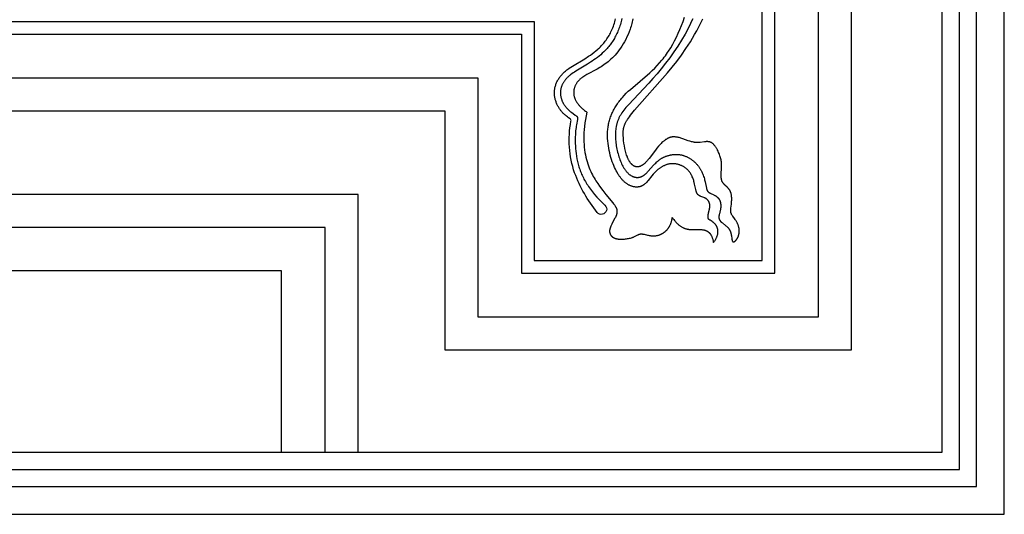
# Model space of a CAD drawing. Extents: x -197 to 208, y -199 to 196.
# Drawn here: x -83 to 3, y -69 to -26 of the extents above; entities that cross this region are included whole.
import ezdxf

# ---------------------------------------------------------------- set-up
doc = ezdxf.new("R2010")
doc.units = 0
doc.header["$MEASUREMENT"] = 0
doc.layers.add('DEFAULT', color=7, linetype='Continuous')

msp = doc.modelspace()

# ---------------------------------------------------------------- linework, layer by layer
at = {"layer": 'DEFAULT', "color": 5, "true_color": 0x0000ff}
for points in [[(3.11, 195.785), (-197.057, 195.785), (-197.057, -68.95), (3.11, -68.95)], [(0.676, 193.352), (-194.624, 193.352), (-194.624, -66.517), (0.676, -66.517)], [(-0.821, 191.854), (-193.126, 191.854), (-193.126, -65.019), (-0.821, -65.019)], [(-2.319, 190.357), (-191.629, 190.357), (-191.629, -63.521), (-2.319, -63.521)]]:
    msp.add_lwpolyline(points, close=True, dxfattribs=at)
for points in [[(-45.819, -33.648), (-45.819, -54.559), (-10.248, -54.559), (-10.248, 90.159), (-40.446, 90.159), (-40.446, 94.26, 1), (-153.502, 94.26), (-153.502, 90.159), (-183.7, 90.159), (-183.7, -54.559), (-148.128, -54.559), (-148.128, -33.648)], [(-42.928, -30.757), (-42.928, -51.668), (-13.139, -51.668), (-13.139, 87.267), (-43.337, 87.267), (-43.337, 94.26, 1), (-150.61, 94.26), (-150.61, 87.267), (-180.808, 87.267), (-180.808, -51.668), (-151.02, -51.668), (-151.02, -30.757)], [(-39.116, -26.945), (-39.116, -47.856), (-16.951, -47.856), (-16.951, 83.456), (-47.149, 83.456), (-47.149, 94.26, 1), (-146.799, 94.26), (-146.799, 83.456), (-176.997, 83.456), (-176.997, -47.856), (-154.831, -47.856), (-154.831, -26.945)], [(-145.686, 94.26), (-145.686, 82.344), (-175.884, 82.344), (-175.884, -46.744), (-155.944, -46.744), (-155.944, -25.833), (-38.004, -25.833), (-38.004, -46.744), (-18.063, -46.744), (-18.063, 82.344), (-48.261, 82.344), (-48.261, 94.26, 1)]]:
    msp.add_lwpolyline(points, format="xyb", close=True, dxfattribs=at)
msp.add_lwpolyline([(-30.334, -25.591), (-30.364, -25.718), (-30.396, -25.843), (-30.43, -25.968), (-30.466, -26.09), (-30.505, -26.211), (-30.545, -26.331), (-30.587, -26.449), (-30.632, -26.564), (-30.678, -26.678), (-30.725, -26.79), (-30.775, -26.899), (-30.826, -27.007), (-30.879, -27.112), (-30.933, -27.214), (-30.989, -27.314), (-31.047, -27.412), (-31.105, -27.507), (-31.165, -27.6), (-31.227, -27.691), (-31.29, -27.779), (-31.353, -27.866), (-31.418, -27.95), (-31.484, -28.032), (-31.551, -28.112), (-31.619, -28.19), (-31.687, -28.266), (-31.757, -28.34), (-31.897, -28.483), (-32.04, -28.619), (-32.185, -28.748), (-32.331, -28.87), (-32.477, -28.987), (-32.624, -29.098), (-32.771, -29.203), (-32.917, -29.303), (-33.061, -29.399), (-33.344, -29.578), (-34.371, -30.19), (-34.484, -30.261), (-34.593, -30.333), (-34.697, -30.405), (-34.797, -30.479), (-34.846, -30.516), (-34.893, -30.554), (-34.939, -30.592), (-34.983, -30.63), (-35.027, -30.67), (-35.069, -30.71), (-35.109, -30.75), (-35.149, -30.791), (-35.187, -30.832), (-35.224, -30.874), (-35.259, -30.916), (-35.293, -30.959), (-35.326, -31.002), (-35.358, -31.046), (-35.388, -31.09), (-35.417, -31.135), (-35.444, -31.179), (-35.471, -31.225), (-35.495, -31.27), (-35.519, -31.316), (-35.541, -31.362), (-35.561, -31.408), (-35.581, -31.455), (-35.599, -31.502), (-35.615, -31.549), (-35.63, -31.596), (-35.644, -31.643), (-35.656, -31.691), (-35.667, -31.739), (-35.676, -31.787), (-35.684, -31.834), (-35.691, -31.882), (-35.696, -31.931), (-35.7, -31.979), (-35.702, -32.027), (-35.703, -32.075), (-35.702, -32.123), (-35.7, -32.171), (-35.696, -32.22), (-35.692, -32.267), (-35.685, -32.315), (-35.678, -32.363), (-35.669, -32.411), (-35.659, -32.458), (-35.648, -32.505), (-35.635, -32.552), (-35.622, -32.598), (-35.607, -32.644), (-35.591, -32.69), (-35.574, -32.736), (-35.556, -32.781), (-35.538, -32.825), (-35.518, -32.869), (-35.497, -32.913), (-35.475, -32.956), (-35.453, -32.998), (-35.43, -33.04), (-35.405, -33.081), (-35.38, -33.122), (-35.355, -33.162), (-35.329, -33.201), (-35.302, -33.239), (-35.274, -33.277), (-35.246, -33.314), (-35.217, -33.35), (-35.187, -33.385), (-35.158, -33.419), (-35.127, -33.452), (-35.096, -33.485), (-35.065, -33.516), (-35.034, -33.547), (-35.002, -33.576), (-34.938, -33.633), (-34.874, -33.687), (-34.809, -33.737), (-34.746, -33.785), (-34.408, -34.022), (-34.364, -34.055), (-34.343, -34.071), (-34.324, -34.087), (-34.306, -34.102), (-34.29, -34.117), (-34.282, -34.125), (-34.275, -34.132), (-34.268, -34.14), (-34.261, -34.147), (-34.255, -34.155), (-34.249, -34.162), (-34.243, -34.169), (-34.238, -34.177), (-34.236, -34.18), (-34.234, -34.184), (-34.231, -34.188), (-34.229, -34.191), (-34.227, -34.195), (-34.225, -34.199), (-34.223, -34.202), (-34.221, -34.206), (-34.22, -34.21), (-34.218, -34.214), (-34.216, -34.217), (-34.215, -34.221), (-34.214, -34.225), (-34.212, -34.229), (-34.211, -34.233), (-34.21, -34.236), (-34.209, -34.24), (-34.208, -34.244), (-34.207, -34.248), (-34.206, -34.252), (-34.205, -34.256), (-34.204, -34.261), (-34.204, -34.265), (-34.203, -34.269), (-34.202, -34.277), (-34.201, -34.286), (-34.201, -34.295), (-34.201, -34.304), (-34.201, -34.313), (-34.201, -34.323), (-34.202, -34.333), (-34.203, -34.343), (-34.205, -34.364), (-34.208, -34.386), (-34.212, -34.41), (-34.307, -34.89), (-34.325, -35.001), (-34.342, -35.125), (-34.359, -35.261), (-34.374, -35.41), (-34.387, -35.571), (-34.397, -35.742), (-34.405, -35.923), (-34.409, -36.114), (-34.409, -36.312), (-34.405, -36.518), (-34.396, -36.73), (-34.381, -36.948), (-34.36, -37.171), (-34.333, -37.398), (-34.299, -37.628), (-34.257, -37.86), (-34.207, -38.094), (-34.179, -38.211), (-34.149, -38.328), (-34.087, -38.542), (-34.054, -38.649), (-34.018, -38.756), (-33.98, -38.863), (-33.94, -38.97), (-33.897, -39.078), (-33.852, -39.185), (-33.804, -39.293), (-33.754, -39.401), (-33.701, -39.509), (-33.645, -39.618), (-33.586, -39.727), (-33.524, -39.836), (-33.459, -39.946), (-33.391, -40.056), (-33.32, -40.167), (-33.245, -40.278), (-33.168, -40.39), (-33.086, -40.503), (-32.913, -40.73), (-32.724, -40.959), (-32.52, -41.192), (-32.3, -41.428), (-32.062, -41.668), (-31.808, -41.912, -1.072993), (-32.485, -42.544, -0.081006), (-34.461, -39.08, -0.131001), (-34.781, -34.559, 0.302148), (-34.867, -34.344), (-34.989, -34.259), (-35.096, -34.182), (-35.184, -34.113), (-35.271, -34.042), (-35.313, -34.005), (-35.355, -33.968), (-35.396, -33.93), (-35.436, -33.891), (-35.483, -33.844), (-35.528, -33.795), (-35.572, -33.746), (-35.615, -33.695), (-35.657, -33.644), (-35.697, -33.591), (-35.736, -33.538), (-35.774, -33.483), (-35.813, -33.425), (-35.85, -33.366), (-35.885, -33.306), (-35.919, -33.245), (-35.951, -33.183), (-35.982, -33.12), (-36.011, -33.057), (-36.039, -32.993), (-36.066, -32.926), (-36.091, -32.858), (-36.114, -32.789), (-36.135, -32.72), (-36.155, -32.651), (-36.172, -32.58), (-36.187, -32.51), (-36.2, -32.439), (-36.211, -32.365), (-36.219, -32.291), (-36.225, -32.217), (-36.229, -32.143), (-36.23, -32.105), (-36.23, -32.067), (-36.229, -32.029), (-36.228, -31.992), (-36.226, -31.954), (-36.224, -31.916), (-36.221, -31.878), (-36.217, -31.841), (-36.212, -31.803), (-36.207, -31.766), (-36.195, -31.691), (-36.18, -31.616), (-36.162, -31.543), (-36.142, -31.469), (-36.12, -31.397), (-36.095, -31.325), (-36.068, -31.254), (-36.038, -31.183), (-36.006, -31.113), (-35.971, -31.043), (-35.935, -30.975), (-35.896, -30.908), (-35.855, -30.842), (-35.813, -30.777), (-35.768, -30.714), (-35.72, -30.649), (-35.67, -30.586), (-35.618, -30.524), (-35.564, -30.464), (-35.509, -30.405), (-35.452, -30.348), (-35.394, -30.292), (-35.334, -30.237), (-35.272, -30.183), (-35.208, -30.131), (-35.143, -30.079), (-35.077, -30.029), (-34.942, -29.933), (-34.805, -29.841), (-34.661, -29.749), (-33.568, -29.097), (-33.24, -28.886), (-33.08, -28.776), (-32.922, -28.662), (-32.757, -28.536), (-32.596, -28.406), (-32.44, -28.27), (-32.363, -28.2), (-32.288, -28.129), (-32.21, -28.051), (-32.134, -27.972), (-32.059, -27.892), (-31.986, -27.81), (-31.915, -27.726), (-31.845, -27.641), (-31.778, -27.554), (-31.713, -27.466), (-31.644, -27.367), (-31.577, -27.266), (-31.513, -27.164), (-31.452, -27.06), (-31.393, -26.955), (-31.337, -26.848), (-31.283, -26.74), (-31.232, -26.631), (-31.177, -26.507), (-31.125, -26.381), (-31.077, -26.253), (-31.032, -26.125), (-30.989, -25.996), (-30.949, -25.866), (-30.913, -25.735), (-30.879, -25.603)], format="xyb", dxfattribs=at)
for points in [[(-29.361, -25.617), (-29.39, -25.749), (-29.422, -25.879), (-29.455, -26.007), (-29.491, -26.134), (-29.529, -26.259), (-29.568, -26.382), (-29.609, -26.504), (-29.697, -26.741), (-29.791, -26.97), (-29.891, -27.192), (-29.995, -27.405), (-30.103, -27.609), (-30.214, -27.803), (-30.327, -27.988), (-30.443, -28.164), (-30.56, -28.329), (-30.679, -28.486), (-30.799, -28.633), (-30.92, -28.773), (-31.041, -28.904), (-31.164, -29.027), (-31.287, -29.144), (-31.41, -29.254), (-31.534, -29.357), (-31.657, -29.454), (-31.78, -29.546), (-31.903, -29.632), (-32.025, -29.714), (-32.147, -29.792), (-32.267, -29.865), (-32.505, -30.001), (-33.381, -30.469), (-33.479, -30.525), (-33.574, -30.583), (-33.665, -30.641), (-33.754, -30.701), (-33.796, -30.732), (-33.838, -30.763), (-33.879, -30.795), (-33.919, -30.828), (-33.958, -30.861), (-33.996, -30.895), (-34.032, -30.93), (-34.068, -30.965), (-34.103, -31.001), (-34.136, -31.038), (-34.168, -31.075), (-34.2, -31.113), (-34.23, -31.152), (-34.258, -31.191), (-34.286, -31.231), (-34.312, -31.271), (-34.337, -31.312), (-34.361, -31.353), (-34.383, -31.395), (-34.404, -31.437), (-34.424, -31.48), (-34.442, -31.523), (-34.459, -31.567), (-34.474, -31.611), (-34.488, -31.656), (-34.501, -31.701), (-34.512, -31.746), (-34.521, -31.792), (-34.529, -31.838), (-34.535, -31.884), (-34.54, -31.931), (-34.543, -31.979), (-34.544, -32.002), (-34.545, -32.026), (-34.545, -32.05), (-34.544, -32.074), (-34.544, -32.098), (-34.543, -32.122), (-34.541, -32.146), (-34.539, -32.17), (-34.534, -32.219), (-34.527, -32.267), (-34.518, -32.316), (-34.507, -32.366), (-34.495, -32.415), (-34.48, -32.465), (-34.464, -32.514), (-34.446, -32.564), (-34.426, -32.614), (-34.404, -32.665), (-34.38, -32.715), (-34.354, -32.765), (-34.327, -32.816), (-34.297, -32.866), (-34.265, -32.917), (-34.231, -32.967), (-34.195, -33.018), (-34.156, -33.068), (-34.116, -33.119), (-34.074, -33.17), (-34.029, -33.22), (-33.982, -33.271), (-33.933, -33.321), (-33.882, -33.371), (-33.828, -33.421), (-33.772, -33.471), (-33.714, -33.521), (-33.653, -33.571), (-33.59, -33.621), (-33.525, -33.67), (-33.457, -33.72), (-33.387, -33.769), (-33.456, -34.094), (-33.513, -34.41), (-33.561, -34.717), (-33.599, -35.013), (-33.627, -35.301), (-33.647, -35.579), (-33.657, -35.849), (-33.66, -36.11), (-33.655, -36.362), (-33.642, -36.606), (-33.622, -36.842), (-33.596, -37.07), (-33.563, -37.29), (-33.525, -37.502), (-33.481, -37.707), (-33.432, -37.905), (-33.379, -38.096), (-33.321, -38.28), (-33.259, -38.457), (-33.194, -38.628), (-33.126, -38.793), (-33.055, -38.951), (-32.982, -39.103), (-32.906, -39.25), (-32.83, -39.391), (-32.752, -39.527), (-32.674, -39.658), (-32.595, -39.783), (-32.438, -40.02), (-32.284, -40.24), (-31.996, -40.63), (-31.735, -40.964), (-31.128, -41.697), (-31.054, -41.79), (-30.988, -41.878), (-30.958, -41.92), (-30.93, -41.962), (-30.905, -42.002), (-30.881, -42.041), (-30.87, -42.061), (-30.859, -42.08), (-30.849, -42.099), (-30.84, -42.118), (-30.831, -42.137), (-30.823, -42.156), (-30.815, -42.174), (-30.808, -42.193), (-30.801, -42.212), (-30.795, -42.23), (-30.789, -42.249), (-30.784, -42.267), (-30.78, -42.286), (-30.775, -42.304), (-30.772, -42.322), (-30.769, -42.341), (-30.766, -42.359), (-30.764, -42.377), (-30.762, -42.395), (-30.761, -42.413), (-30.76, -42.431), (-30.76, -42.449), (-30.76, -42.467), (-30.76, -42.485), (-30.761, -42.503), (-30.762, -42.521), (-30.764, -42.539), (-30.766, -42.557), (-30.768, -42.574), (-30.771, -42.592), (-30.774, -42.61), (-30.777, -42.627), (-30.781, -42.645), (-30.785, -42.662), (-30.794, -42.697), (-30.804, -42.732), (-30.815, -42.767), (-30.827, -42.801), (-30.84, -42.836), (-30.854, -42.87), (-30.869, -42.904), (-30.901, -42.972), (-30.934, -43.04), (-31.152, -43.437), (-31.219, -43.567), (-31.25, -43.63), (-31.279, -43.694), (-31.305, -43.756), (-31.329, -43.818), (-31.34, -43.849), (-31.35, -43.879), (-31.36, -43.91), (-31.369, -43.94), (-31.377, -43.97), (-31.384, -43.999), (-31.39, -44.028), (-31.395, -44.058), (-31.399, -44.086), (-31.402, -44.115), (-31.404, -44.129), (-31.405, -44.143), (-31.405, -44.157), (-31.406, -44.171), (-31.406, -44.185), (-31.406, -44.199), (-31.405, -44.213), (-31.405, -44.226), (-31.404, -44.24), (-31.402, -44.254), (-31.401, -44.267), (-31.399, -44.28), (-31.397, -44.294), (-31.394, -44.307), (-31.392, -44.32), (-31.389, -44.333), (-31.385, -44.346), (-31.382, -44.359), (-31.378, -44.372), (-31.373, -44.384), (-31.369, -44.397), (-31.364, -44.41), (-31.359, -44.422), (-31.353, -44.434), (-31.348, -44.446), (-31.342, -44.458), (-31.335, -44.47), (-31.329, -44.482), (-31.322, -44.494), (-31.315, -44.505), (-31.307, -44.517), (-31.299, -44.528), (-31.291, -44.539), (-31.283, -44.551), (-31.274, -44.561), (-31.265, -44.572), (-31.256, -44.583), (-31.247, -44.593), (-31.237, -44.604), (-31.227, -44.614), (-31.217, -44.624), (-31.206, -44.634), (-31.196, -44.644), (-31.185, -44.654), (-31.173, -44.663), (-31.162, -44.672), (-31.15, -44.682), (-31.138, -44.691), (-31.125, -44.699), (-31.112, -44.708), (-31.099, -44.716), (-31.086, -44.725), (-31.073, -44.733), (-31.059, -44.741), (-31.045, -44.749), (-31.031, -44.756), (-31.002, -44.771), (-30.971, -44.785), (-30.94, -44.798), (-30.908, -44.81), (-30.875, -44.821), (-30.84, -44.832), (-30.805, -44.842), (-30.769, -44.85), (-30.732, -44.858), (-30.694, -44.865), (-30.655, -44.871), (-30.615, -44.876), (-30.574, -44.881), (-30.533, -44.884), (-30.491, -44.886), (-30.448, -44.888), (-30.405, -44.889), (-30.361, -44.889), (-30.273, -44.887), (-30.184, -44.881), (-30.094, -44.874), (-30.004, -44.863), (-29.916, -44.85), (-29.828, -44.835), (-29.742, -44.818), (-29.659, -44.799), (-29.578, -44.779), (-29.501, -44.757), (-29.428, -44.734), (-29.393, -44.721), (-29.359, -44.709), (-29.327, -44.696), (-29.296, -44.684), (-29.237, -44.658), (-29.182, -44.631), (-28.926, -44.498), (-28.905, -44.488), (-28.884, -44.478), (-28.862, -44.469), (-28.841, -44.461), (-28.819, -44.454), (-28.797, -44.447), (-28.786, -44.444), (-28.775, -44.441), (-28.764, -44.438), (-28.753, -44.436), (-28.741, -44.433), (-28.73, -44.431), (-28.718, -44.429), (-28.706, -44.428), (-28.694, -44.426), (-28.682, -44.425), (-28.669, -44.424), (-28.657, -44.424), (-28.644, -44.423), (-28.631, -44.423), (-28.618, -44.423), (-28.605, -44.424), (-28.591, -44.425), (-28.577, -44.426), (-28.563, -44.427), (-28.549, -44.428), (-28.52, -44.432), (-28.49, -44.437), (-28.459, -44.443), (-28.394, -44.457), (-28.1, -44.527), (-28.018, -44.544), (-27.934, -44.56), (-27.89, -44.567), (-27.846, -44.573), (-27.801, -44.579), (-27.755, -44.583), (-27.709, -44.587), (-27.662, -44.59), (-27.614, -44.591), (-27.566, -44.591), (-27.517, -44.59), (-27.468, -44.587), (-27.417, -44.583), (-27.366, -44.577), (-27.315, -44.569), (-27.263, -44.559), (-27.21, -44.548), (-27.157, -44.534), (-27.104, -44.518), (-27.05, -44.501), (-27.023, -44.491), (-26.996, -44.481), (-26.969, -44.47), (-26.943, -44.459), (-26.916, -44.447), (-26.889, -44.434), (-26.862, -44.421), (-26.836, -44.408), (-26.809, -44.393), (-26.782, -44.379), (-26.756, -44.363), (-26.73, -44.347), (-26.704, -44.331), (-26.678, -44.314), (-26.652, -44.296), (-26.627, -44.278), (-26.601, -44.259), (-26.576, -44.239), (-26.551, -44.219), (-26.526, -44.198), (-26.502, -44.177), (-26.478, -44.154), (-26.454, -44.132), (-26.43, -44.108), (-26.407, -44.084), (-26.384, -44.059), (-26.362, -44.034), (-26.34, -44.008), (-26.318, -43.981), (-26.296, -43.953), (-26.275, -43.925), (-26.255, -43.896), (-26.235, -43.867), (-26.215, -43.837), (-26.196, -43.806), (-26.177, -43.774), (-26.159, -43.741), (-26.141, -43.708), (-26.124, -43.674), (-26.107, -43.64), (-26.091, -43.604), (-26.075, -43.568), (-26.06, -43.531), (-26.046, -43.494), (-26.032, -43.455), (-26.019, -43.416), (-26.006, -43.376), (-25.994, -43.335), (-25.983, -43.294), (-25.973, -43.251), (-25.963, -43.208), (-25.954, -43.164), (-25.945, -43.12), (-25.938, -43.074), (-25.931, -43.028), (-25.924, -42.98), (-25.878, -43.048), (-25.832, -43.112), (-25.786, -43.174), (-25.741, -43.233), (-25.695, -43.29), (-25.649, -43.344), (-25.604, -43.395), (-25.558, -43.444), (-25.513, -43.49), (-25.467, -43.534), (-25.422, -43.576), (-25.377, -43.615), (-25.331, -43.652), (-25.286, -43.687), (-25.241, -43.72), (-25.196, -43.751), (-25.151, -43.781), (-25.106, -43.808), (-25.06, -43.833), (-25.015, -43.857), (-24.97, -43.878), (-24.925, -43.899), (-24.88, -43.917), (-24.835, -43.934), (-24.79, -43.95), (-24.744, -43.964), (-24.699, -43.977), (-24.654, -43.988), (-24.609, -43.999), (-24.563, -44.008), (-24.518, -44.016), (-24.472, -44.022), (-24.427, -44.028), (-24.381, -44.033), (-24.335, -44.037), (-24.29, -44.041), (-24.199, -44.045), (-24.108, -44.047), (-23.578, -44.04), (-23.494, -44.04), (-23.411, -44.043), (-23.371, -44.045), (-23.331, -44.048), (-23.292, -44.052), (-23.253, -44.057), (-23.214, -44.063), (-23.177, -44.069), (-23.139, -44.077), (-23.103, -44.086), (-23.085, -44.091), (-23.067, -44.096), (-23.049, -44.101), (-23.032, -44.107), (-23.015, -44.113), (-22.997, -44.119), (-22.98, -44.126), (-22.964, -44.133), (-22.947, -44.14), (-22.93, -44.148), (-22.914, -44.156), (-22.898, -44.165), (-22.882, -44.173), (-22.866, -44.182), (-22.85, -44.192), (-22.835, -44.202), (-22.82, -44.212), (-22.805, -44.222), (-22.79, -44.233), (-22.775, -44.244), (-22.76, -44.256), (-22.746, -44.268), (-22.732, -44.28), (-22.718, -44.293), (-22.704, -44.306), (-22.691, -44.32), (-22.677, -44.334), (-22.664, -44.348), (-22.651, -44.363), (-22.638, -44.378), (-22.625, -44.393), (-22.613, -44.409), (-22.601, -44.426), (-22.589, -44.443), (-22.577, -44.46), (-22.565, -44.478), (-22.553, -44.496), (-22.542, -44.514), (-22.531, -44.533), (-22.52, -44.553), (-22.499, -44.593), (-22.479, -44.635), (-22.459, -44.679), (-22.44, -44.725), (-22.423, -44.772), (-22.406, -44.822), (-22.389, -44.873), (-22.374, -44.927), (-22.36, -44.983), (-22.346, -45.04), (-22.334, -45.1), (-22.322, -45.162), (-22.283, -45.114), (-22.247, -45.066), (-22.213, -45.019), (-22.181, -44.972), (-22.152, -44.926), (-22.124, -44.881), (-22.099, -44.835), (-22.075, -44.791), (-22.054, -44.747), (-22.034, -44.704), (-22.017, -44.661), (-22.001, -44.619), (-21.987, -44.577), (-21.974, -44.536), (-21.963, -44.496), (-21.954, -44.456), (-21.946, -44.417), (-21.94, -44.378), (-21.935, -44.341), (-21.932, -44.303), (-21.929, -44.267), (-21.929, -44.231), (-21.929, -44.196), (-21.93, -44.162), (-21.933, -44.128), (-21.936, -44.095), (-21.941, -44.063), (-21.946, -44.031), (-21.953, -44), (-21.96, -43.97), (-21.968, -43.941), (-21.977, -43.912), (-21.986, -43.885), (-21.996, -43.858), (-22.007, -43.831), (-22.018, -43.806), (-22.03, -43.781), (-22.042, -43.757), (-22.055, -43.733), (-22.068, -43.711), (-22.082, -43.689), (-22.096, -43.667), (-22.11, -43.646), (-22.125, -43.626), (-22.14, -43.607), (-22.155, -43.588), (-22.171, -43.57), (-22.187, -43.552), (-22.203, -43.535), (-22.219, -43.518), (-22.236, -43.502), (-22.252, -43.486), (-22.269, -43.471), (-22.286, -43.457), (-22.319, -43.429), (-22.352, -43.403), (-22.385, -43.379), (-22.418, -43.356), (-22.449, -43.335), (-22.615, -43.231), (-22.638, -43.216), (-22.66, -43.2), (-22.67, -43.192), (-22.68, -43.184), (-22.69, -43.176), (-22.699, -43.168), (-22.708, -43.16), (-22.716, -43.151), (-22.72, -43.147), (-22.724, -43.143), (-22.728, -43.138), (-22.732, -43.134), (-22.736, -43.129), (-22.739, -43.125), (-22.743, -43.12), (-22.746, -43.115), (-22.75, -43.11), (-22.753, -43.106), (-22.756, -43.101), (-22.759, -43.095), (-22.762, -43.09), (-22.764, -43.085), (-22.767, -43.08), (-22.769, -43.074), (-22.772, -43.069), (-22.774, -43.063), (-22.776, -43.057), (-22.778, -43.051), (-22.78, -43.045), (-22.782, -43.039), (-22.784, -43.033), (-22.786, -43.027), (-22.787, -43.02), (-22.789, -43.014), (-22.79, -43.007), (-22.791, -43.001), (-22.793, -42.987), (-22.795, -42.973), (-22.796, -42.958), (-22.797, -42.943), (-22.798, -42.928), (-22.798, -42.912), (-22.798, -42.896), (-22.797, -42.88), (-22.797, -42.863), (-22.796, -42.847), (-22.792, -42.812), (-22.788, -42.776), (-22.783, -42.74), (-22.777, -42.702), (-22.77, -42.664), (-22.754, -42.586), (-22.677, -42.259), (-22.668, -42.218), (-22.66, -42.176), (-22.654, -42.134), (-22.648, -42.093), (-22.644, -42.051), (-22.642, -42.03), (-22.641, -42.009), (-22.64, -41.989), (-22.64, -41.968), (-22.64, -41.947), (-22.641, -41.926), (-22.642, -41.906), (-22.644, -41.885), (-22.646, -41.865), (-22.649, -41.844), (-22.652, -41.824), (-22.656, -41.803), (-22.661, -41.783), (-22.666, -41.763), (-22.672, -41.743), (-22.678, -41.723), (-22.685, -41.703), (-22.693, -41.683), (-22.701, -41.664), (-22.709, -41.644), (-22.718, -41.625), (-22.728, -41.606), (-22.738, -41.588), (-22.749, -41.569), (-22.76, -41.551), (-22.772, -41.533), (-22.784, -41.516), (-22.797, -41.498), (-22.811, -41.481), (-22.825, -41.465), (-22.839, -41.449), (-22.854, -41.433), (-22.869, -41.417), (-22.885, -41.402), (-22.901, -41.387), (-22.918, -41.373), (-22.936, -41.359), (-22.954, -41.346), (-22.972, -41.333), (-22.991, -41.32), (-23.01, -41.308), (-23.029, -41.297), (-23.05, -41.286), (-23.07, -41.276), (-23.091, -41.266), (-23.112, -41.256), (-23.156, -41.238), (-23.424, -41.14), (-23.467, -41.122), (-23.489, -41.113), (-23.509, -41.103), (-23.53, -41.093), (-23.55, -41.082), (-23.569, -41.071), (-23.589, -41.059), (-23.598, -41.053), (-23.607, -41.047), (-23.616, -41.04), (-23.625, -41.034), (-23.634, -41.027), (-23.642, -41.02), (-23.651, -41.013), (-23.659, -41.005), (-23.667, -40.998), (-23.675, -40.99), (-23.683, -40.982), (-23.69, -40.974), (-23.698, -40.966), (-23.705, -40.957), (-23.712, -40.949), (-23.719, -40.94), (-23.725, -40.93), (-23.732, -40.921), (-23.738, -40.911), (-23.744, -40.902), (-23.75, -40.892), (-23.756, -40.881), (-23.762, -40.871), (-23.767, -40.86), (-23.778, -40.838), (-23.788, -40.816), (-23.798, -40.792), (-23.807, -40.768), (-23.816, -40.743), (-23.825, -40.718), (-23.833, -40.692), (-23.841, -40.665), (-23.855, -40.608), (-23.87, -40.55), (-23.97, -40.071), (-24.007, -39.916), (-24.029, -39.837), (-24.052, -39.756), (-24.078, -39.675), (-24.106, -39.594), (-24.137, -39.512), (-24.171, -39.431), (-24.189, -39.39), (-24.208, -39.35), (-24.227, -39.31), (-24.248, -39.27), (-24.269, -39.23), (-24.292, -39.191), (-24.315, -39.152), (-24.339, -39.114), (-24.364, -39.076), (-24.39, -39.038), (-24.417, -39.001), (-24.446, -38.965), (-24.475, -38.929), (-24.505, -38.894), (-24.537, -38.859), (-24.569, -38.826), (-24.603, -38.792), (-24.638, -38.76), (-24.674, -38.729), (-24.711, -38.698), (-24.749, -38.668), (-24.788, -38.639), (-24.828, -38.611), (-24.869, -38.584), (-24.911, -38.558), (-24.954, -38.533), (-24.997, -38.509), (-25.041, -38.486), (-25.086, -38.464), (-25.131, -38.443), (-25.177, -38.423), (-25.224, -38.404), (-25.271, -38.386), (-25.318, -38.37), (-25.366, -38.355), (-25.415, -38.341), (-25.463, -38.329), (-25.512, -38.317), (-25.562, -38.307), (-25.611, -38.299), (-25.661, -38.291), (-25.711, -38.286), (-25.761, -38.281), (-25.811, -38.278), (-25.861, -38.277), (-25.912, -38.277), (-25.962, -38.278), (-26.012, -38.281), (-26.062, -38.286), (-26.112, -38.292), (-26.161, -38.3), (-26.211, -38.309), (-26.26, -38.32), (-26.309, -38.332), (-26.358, -38.345), (-26.406, -38.36), (-26.454, -38.376), (-26.502, -38.394), (-26.55, -38.413), (-26.597, -38.433), (-26.644, -38.454), (-26.691, -38.476), (-26.737, -38.499), (-26.783, -38.524), (-26.828, -38.55), (-26.873, -38.576), (-26.918, -38.604), (-26.962, -38.632), (-27.005, -38.662), (-27.048, -38.692), (-27.091, -38.724), (-27.133, -38.756), (-27.174, -38.789), (-27.215, -38.822), (-27.255, -38.857), (-27.295, -38.892), (-27.372, -38.964), (-27.446, -39.039), (-27.518, -39.116), (-27.587, -39.194), (-27.719, -39.354), (-28.028, -39.745), (-28.089, -39.818), (-28.151, -39.887), (-28.182, -39.921), (-28.214, -39.953), (-28.245, -39.985), (-28.277, -40.015), (-28.31, -40.045), (-28.342, -40.073), (-28.376, -40.099), (-28.41, -40.125), (-28.427, -40.137), (-28.444, -40.149), (-28.461, -40.16), (-28.479, -40.171), (-28.497, -40.182), (-28.514, -40.192), (-28.532, -40.202), (-28.551, -40.211), (-28.569, -40.22), (-28.587, -40.229), (-28.606, -40.237), (-28.625, -40.245), (-28.644, -40.253), (-28.663, -40.26), (-28.682, -40.267), (-28.701, -40.273), (-28.72, -40.279), (-28.74, -40.285), (-28.76, -40.29), (-28.779, -40.295), (-28.799, -40.3), (-28.819, -40.304), (-28.839, -40.307), (-28.859, -40.311), (-28.88, -40.314), (-28.9, -40.316), (-28.92, -40.319), (-28.941, -40.32), (-28.961, -40.322), (-28.982, -40.323), (-29.003, -40.324), (-29.024, -40.324), (-29.045, -40.324), (-29.066, -40.324), (-29.108, -40.322), (-29.15, -40.319), (-29.193, -40.314), (-29.235, -40.308), (-29.278, -40.3), (-29.321, -40.291), (-29.365, -40.28), (-29.408, -40.268), (-29.451, -40.255), (-29.494, -40.24), (-29.538, -40.223), (-29.581, -40.206), (-29.624, -40.186), (-29.668, -40.166), (-29.711, -40.144), (-29.754, -40.12), (-29.797, -40.096), (-29.839, -40.069), (-29.882, -40.042), (-29.924, -40.013), (-29.966, -39.982), (-30.008, -39.95), (-30.05, -39.917), (-30.091, -39.882), (-30.133, -39.845), (-30.174, -39.807), (-30.214, -39.767), (-30.255, -39.726), (-30.295, -39.683), (-30.335, -39.638), (-30.375, -39.592), (-30.415, -39.544), (-30.454, -39.494), (-30.493, -39.442), (-30.531, -39.389), (-30.57, -39.334), (-30.608, -39.277), (-30.646, -39.218), (-30.683, -39.158), (-30.757, -39.031), (-30.829, -38.896), (-30.9, -38.754), (-30.969, -38.603), (-31.037, -38.445), (-31.103, -38.278), (-31.167, -38.103), (-31.229, -37.921), (-31.287, -37.733), (-31.341, -37.539), (-31.392, -37.34), (-31.437, -37.136), (-31.478, -36.929), (-31.513, -36.719), (-31.541, -36.506), (-31.563, -36.292), (-31.578, -36.077), (-31.583, -35.969), (-31.585, -35.861), (-31.586, -35.753), (-31.584, -35.646), (-31.58, -35.538), (-31.574, -35.431), (-31.566, -35.325), (-31.555, -35.218), (-31.542, -35.113), (-31.526, -35.008), (-31.508, -34.903), (-31.488, -34.8), (-31.465, -34.696), (-31.44, -34.594), (-31.412, -34.491), (-31.382, -34.39), (-31.349, -34.289), (-31.314, -34.188), (-31.277, -34.089), (-31.237, -33.989), (-31.195, -33.891), (-31.151, -33.792), (-31.104, -33.695), (-31.055, -33.598), (-31.003, -33.501), (-30.95, -33.406), (-30.893, -33.31), (-30.835, -33.215), (-30.774, -33.121), (-30.71, -33.028), (-30.645, -32.935), (-30.577, -32.842), (-30.507, -32.75), (-30.434, -32.659), (-30.359, -32.568), (-30.282, -32.478), (-30.12, -32.299), (-29.95, -32.122), (-29.77, -31.948), (-29.582, -31.774), (-27.898, -30.323), (-27.68, -30.12), (-27.463, -29.909), (-27.248, -29.688), (-27.037, -29.458), (-26.83, -29.217), (-26.729, -29.093), (-26.629, -28.965), (-26.53, -28.834), (-26.433, -28.7), (-26.338, -28.563), (-26.244, -28.423), (-26.061, -28.134), (-25.885, -27.835), (-25.716, -27.524), (-25.554, -27.204), (-25.399, -26.874), (-25.251, -26.535), (-25.11, -26.188), (-24.977, -25.833), (-24.852, -25.47)], [(-24.14, -25.613), (-24.261, -25.88), (-24.388, -26.147), (-24.521, -26.412), (-24.66, -26.677), (-24.805, -26.941), (-25.114, -27.469), (-25.443, -27.991), (-25.789, -28.506), (-26.147, -29.009), (-26.512, -29.498), (-26.881, -29.968), (-27.249, -30.417), (-27.612, -30.84), (-27.966, -31.235), (-29.754, -33.117), (-29.867, -33.244), (-29.974, -33.367), (-30.073, -33.487), (-30.165, -33.605), (-30.25, -33.72), (-30.329, -33.833), (-30.401, -33.944), (-30.435, -33.999), (-30.468, -34.054), (-30.499, -34.108), (-30.529, -34.163), (-30.557, -34.217), (-30.584, -34.271), (-30.609, -34.325), (-30.633, -34.379), (-30.656, -34.434), (-30.678, -34.488), (-30.698, -34.542), (-30.718, -34.597), (-30.736, -34.652), (-30.753, -34.707), (-30.768, -34.762), (-30.783, -34.818), (-30.797, -34.874), (-30.81, -34.931), (-30.822, -34.988), (-30.832, -35.046), (-30.851, -35.164), (-30.867, -35.284), (-30.879, -35.407), (-30.887, -35.532), (-30.892, -35.66), (-30.894, -35.789), (-30.893, -35.92), (-30.888, -36.053), (-30.88, -36.186), (-30.869, -36.321), (-30.855, -36.456), (-30.838, -36.592), (-30.817, -36.728), (-30.794, -36.864), (-30.767, -37), (-30.738, -37.135), (-30.706, -37.27), (-30.67, -37.404), (-30.632, -37.536), (-30.591, -37.667), (-30.548, -37.795), (-30.502, -37.921), (-30.454, -38.045), (-30.403, -38.165), (-30.35, -38.282), (-30.295, -38.395), (-30.237, -38.504), (-30.178, -38.609), (-30.148, -38.659), (-30.117, -38.708), (-30.086, -38.756), (-30.054, -38.803), (-30.022, -38.848), (-29.989, -38.891), (-29.956, -38.933), (-29.923, -38.974), (-29.889, -39.013), (-29.855, -39.05), (-29.821, -39.086), (-29.786, -39.12), (-29.751, -39.152), (-29.715, -39.183), (-29.68, -39.212), (-29.644, -39.239), (-29.608, -39.265), (-29.572, -39.29), (-29.535, -39.312), (-29.499, -39.334), (-29.462, -39.353), (-29.425, -39.372), (-29.389, -39.388), (-29.352, -39.404), (-29.315, -39.417), (-29.297, -39.424), (-29.278, -39.43), (-29.26, -39.435), (-29.242, -39.44), (-29.224, -39.445), (-29.205, -39.45), (-29.187, -39.454), (-29.169, -39.458), (-29.151, -39.461), (-29.132, -39.465), (-29.114, -39.467), (-29.096, -39.47), (-29.078, -39.472), (-29.06, -39.474), (-29.042, -39.475), (-29.024, -39.476), (-29.007, -39.477), (-28.989, -39.477), (-28.971, -39.478), (-28.954, -39.477), (-28.936, -39.477), (-28.919, -39.476), (-28.901, -39.475), (-28.884, -39.473), (-28.867, -39.471), (-28.85, -39.469), (-28.833, -39.467), (-28.816, -39.464), (-28.799, -39.461), (-28.782, -39.457), (-28.765, -39.454), (-28.749, -39.45), (-28.732, -39.445), (-28.716, -39.441), (-28.7, -39.436), (-28.684, -39.431), (-28.668, -39.425), (-28.652, -39.419), (-28.636, -39.413), (-28.621, -39.407), (-28.59, -39.393), (-28.559, -39.379), (-28.529, -39.363), (-28.499, -39.346), (-28.47, -39.328), (-28.44, -39.31), (-28.411, -39.29), (-28.383, -39.269), (-28.354, -39.248), (-28.326, -39.226), (-28.298, -39.203), (-28.27, -39.179), (-28.242, -39.154), (-28.187, -39.103), (-28.132, -39.049), (-28.077, -38.993), (-28.023, -38.934), (-27.565, -38.417), (-27.438, -38.284), (-27.372, -38.219), (-27.304, -38.154), (-27.234, -38.091), (-27.162, -38.029), (-27.087, -37.969), (-27.048, -37.94), (-27.009, -37.912), (-26.969, -37.884), (-26.929, -37.857), (-26.887, -37.83), (-26.845, -37.804), (-26.802, -37.779), (-26.759, -37.755), (-26.714, -37.731), (-26.669, -37.708), (-26.622, -37.687), (-26.575, -37.666), (-26.527, -37.646), (-26.479, -37.627), (-26.429, -37.609), (-26.379, -37.592), (-26.328, -37.576), (-26.277, -37.561), (-26.225, -37.547), (-26.173, -37.534), (-26.12, -37.522), (-26.066, -37.511), (-26.012, -37.502), (-25.958, -37.493), (-25.903, -37.486), (-25.849, -37.48), (-25.793, -37.475), (-25.738, -37.471), (-25.682, -37.469), (-25.626, -37.468), (-25.57, -37.468), (-25.514, -37.469), (-25.458, -37.472), (-25.402, -37.476), (-25.346, -37.482), (-25.29, -37.488), (-25.234, -37.497), (-25.178, -37.506), (-25.122, -37.517), (-25.066, -37.53), (-25.011, -37.544), (-24.956, -37.559), (-24.901, -37.576), (-24.847, -37.595), (-24.793, -37.615), (-24.739, -37.636), (-24.686, -37.659), (-24.633, -37.683), (-24.581, -37.709), (-24.529, -37.735), (-24.478, -37.763), (-24.427, -37.793), (-24.377, -37.823), (-24.328, -37.855), (-24.279, -37.888), (-24.231, -37.922), (-24.183, -37.957), (-24.136, -37.993), (-24.09, -38.03), (-24.045, -38.068), (-24.001, -38.107), (-23.957, -38.147), (-23.914, -38.188), (-23.873, -38.229), (-23.832, -38.272), (-23.792, -38.315), (-23.753, -38.359), (-23.715, -38.404), (-23.678, -38.45), (-23.642, -38.496), (-23.607, -38.543), (-23.573, -38.59), (-23.54, -38.639), (-23.509, -38.687), (-23.479, -38.736), (-23.449, -38.786), (-23.421, -38.836), (-23.395, -38.887), (-23.369, -38.937), (-23.344, -38.988), (-23.298, -39.09), (-23.255, -39.193), (-23.216, -39.295), (-23.181, -39.396), (-23.148, -39.496), (-23.119, -39.595), (-23.093, -39.691), (-23.047, -39.874), (-22.93, -40.43), (-22.918, -40.478), (-22.912, -40.5), (-22.906, -40.521), (-22.899, -40.542), (-22.893, -40.562), (-22.886, -40.58), (-22.879, -40.598), (-22.871, -40.616), (-22.867, -40.624), (-22.863, -40.632), (-22.859, -40.64), (-22.855, -40.648), (-22.85, -40.656), (-22.846, -40.663), (-22.841, -40.671), (-22.836, -40.678), (-22.831, -40.685), (-22.826, -40.692), (-22.821, -40.699), (-22.816, -40.706), (-22.81, -40.713), (-22.804, -40.719), (-22.798, -40.726), (-22.792, -40.732), (-22.786, -40.738), (-22.78, -40.744), (-22.773, -40.751), (-22.766, -40.757), (-22.759, -40.763), (-22.752, -40.768), (-22.744, -40.774), (-22.737, -40.78), (-22.721, -40.791), (-22.704, -40.803), (-22.686, -40.814), (-22.667, -40.825), (-22.647, -40.836), (-22.604, -40.858), (-22.302, -41), (-22.248, -41.027), (-22.194, -41.056), (-22.168, -41.071), (-22.141, -41.087), (-22.116, -41.103), (-22.09, -41.12), (-22.065, -41.137), (-22.04, -41.155), (-22.017, -41.174), (-21.993, -41.193), (-21.971, -41.213), (-21.96, -41.223), (-21.949, -41.233), (-21.938, -41.244), (-21.928, -41.255), (-21.918, -41.266), (-21.908, -41.277), (-21.898, -41.288), (-21.888, -41.3), (-21.879, -41.311), (-21.87, -41.323), (-21.861, -41.335), (-21.853, -41.348), (-21.844, -41.36), (-21.836, -41.373), (-21.828, -41.385), (-21.821, -41.398), (-21.813, -41.412), (-21.806, -41.425), (-21.792, -41.452), (-21.779, -41.479), (-21.767, -41.507), (-21.756, -41.536), (-21.746, -41.565), (-21.736, -41.595), (-21.728, -41.625), (-21.72, -41.655), (-21.713, -41.686), (-21.706, -41.717), (-21.701, -41.749), (-21.696, -41.781), (-21.692, -41.813), (-21.689, -41.845), (-21.687, -41.877), (-21.685, -41.91), (-21.684, -41.943), (-21.683, -41.975), (-21.684, -42.008), (-21.685, -42.041), (-21.687, -42.074), (-21.689, -42.107), (-21.692, -42.14), (-21.696, -42.173), (-21.7, -42.206), (-21.705, -42.238), (-21.717, -42.303), (-21.73, -42.367), (-21.808, -42.674), (-21.821, -42.733), (-21.833, -42.79), (-21.837, -42.819), (-21.842, -42.847), (-21.845, -42.874), (-21.847, -42.902), (-21.849, -42.929), (-21.85, -42.942), (-21.85, -42.956), (-21.85, -42.969), (-21.849, -42.982), (-21.849, -42.995), (-21.848, -43.009), (-21.847, -43.022), (-21.845, -43.034), (-21.843, -43.047), (-21.841, -43.06), (-21.839, -43.073), (-21.836, -43.085), (-21.833, -43.098), (-21.83, -43.11), (-21.826, -43.122), (-21.821, -43.134), (-21.817, -43.146), (-21.812, -43.158), (-21.807, -43.17), (-21.801, -43.182), (-21.795, -43.194), (-21.788, -43.205), (-21.781, -43.217), (-21.774, -43.228), (-21.766, -43.24), (-21.759, -43.251), (-21.75, -43.262), (-21.742, -43.274), (-21.733, -43.285), (-21.724, -43.296), (-21.705, -43.318), (-21.685, -43.339), (-21.664, -43.361), (-21.642, -43.382), (-21.619, -43.403), (-21.595, -43.423), (-21.546, -43.465), (-21.233, -43.706), (-21.184, -43.746), (-21.16, -43.767), (-21.136, -43.788), (-21.114, -43.808), (-21.092, -43.829), (-21.071, -43.851), (-21.051, -43.872), (-21.032, -43.893), (-21.014, -43.915), (-20.997, -43.937), (-20.98, -43.959), (-20.964, -43.981), (-20.949, -44.004), (-20.935, -44.026), (-20.921, -44.049), (-20.908, -44.072), (-20.896, -44.095), (-20.885, -44.118), (-20.873, -44.141), (-20.863, -44.164), (-20.853, -44.188), (-20.844, -44.211), (-20.835, -44.235), (-20.827, -44.259), (-20.819, -44.282), (-20.812, -44.306), (-20.805, -44.33), (-20.792, -44.378), (-20.781, -44.426), (-20.771, -44.475), (-20.762, -44.523), (-20.755, -44.572), (-20.717, -44.851), (-20.71, -44.892), (-20.703, -44.931), (-20.699, -44.95), (-20.695, -44.968), (-20.691, -44.985), (-20.687, -45.002), (-20.682, -45.017), (-20.679, -45.025), (-20.677, -45.032), (-20.674, -45.039), (-20.671, -45.046), (-20.669, -45.052), (-20.666, -45.059), (-20.663, -45.065), (-20.66, -45.071), (-20.656, -45.076), (-20.655, -45.079), (-20.653, -45.081), (-20.652, -45.084), (-20.65, -45.086), (-20.648, -45.089), (-20.646, -45.091), (-20.645, -45.093), (-20.643, -45.096), (-20.641, -45.098), (-20.639, -45.1), (-20.637, -45.102), (-20.635, -45.104), (-20.633, -45.106), (-20.631, -45.107), (-20.629, -45.109), (-20.627, -45.111), (-20.625, -45.112), (-20.623, -45.114), (-20.621, -45.115), (-20.619, -45.116), (-20.617, -45.118), (-20.614, -45.119), (-20.612, -45.12), (-20.611, -45.12), (-20.61, -45.121), (-20.609, -45.121), (-20.608, -45.122), (-20.606, -45.122), (-20.605, -45.123), (-20.604, -45.123), (-20.603, -45.123), (-20.6, -45.124), (-20.598, -45.125), (-20.595, -45.125), (-20.593, -45.126), (-20.59, -45.126), (-20.588, -45.126), (-20.585, -45.126), (-20.582, -45.126), (-20.58, -45.126), (-20.577, -45.126), (-20.574, -45.126), (-20.571, -45.126), (-20.569, -45.126), (-20.566, -45.125), (-20.563, -45.125), (-20.56, -45.125), (-20.557, -45.124), (-20.554, -45.123), (-20.551, -45.123), (-20.548, -45.122), (-20.545, -45.121), (-20.542, -45.12), (-20.539, -45.119), (-20.536, -45.118), (-20.533, -45.117), (-20.527, -45.114), (-20.521, -45.112), (-20.514, -45.109), (-20.508, -45.105), (-20.501, -45.102), (-20.495, -45.098), (-20.488, -45.094), (-20.481, -45.089), (-20.474, -45.085), (-20.467, -45.08), (-20.461, -45.075), (-20.454, -45.07), (-20.447, -45.064), (-20.433, -45.053), (-20.419, -45.04), (-20.404, -45.027), (-20.39, -45.013), (-20.376, -44.998), (-20.362, -44.982), (-20.347, -44.966), (-20.333, -44.949), (-20.319, -44.931), (-20.305, -44.913), (-20.292, -44.894), (-20.278, -44.875), (-20.265, -44.855), (-20.252, -44.835), (-20.239, -44.814), (-20.227, -44.793), (-20.215, -44.771), (-20.204, -44.749), (-20.192, -44.727), (-20.182, -44.705), (-20.172, -44.682), (-20.162, -44.659), (-20.153, -44.636), (-20.144, -44.612), (-20.135, -44.589), (-20.128, -44.565), (-20.12, -44.541), (-20.113, -44.516), (-20.107, -44.492), (-20.101, -44.467), (-20.095, -44.442), (-20.09, -44.417), (-20.086, -44.392), (-20.082, -44.367), (-20.078, -44.342), (-20.075, -44.316), (-20.072, -44.291), (-20.07, -44.265), (-20.069, -44.239), (-20.068, -44.213), (-20.067, -44.187), (-20.067, -44.161), (-20.067, -44.135), (-20.068, -44.109), (-20.069, -44.083), (-20.071, -44.057), (-20.073, -44.031), (-20.076, -44.005), (-20.079, -43.979), (-20.083, -43.953), (-20.088, -43.927), (-20.092, -43.901), (-20.098, -43.875), (-20.103, -43.849), (-20.11, -43.823), (-20.124, -43.772), (-20.139, -43.721), (-20.156, -43.67), (-20.175, -43.62), (-20.195, -43.571), (-20.216, -43.522), (-20.239, -43.474), (-20.262, -43.427), (-20.287, -43.38), (-20.312, -43.334), (-20.338, -43.29), (-20.364, -43.246), (-20.392, -43.204), (-20.419, -43.162), (-20.475, -43.083), (-20.636, -42.865), (-20.661, -42.83), (-20.683, -42.796), (-20.705, -42.761), (-20.715, -42.744), (-20.725, -42.727), (-20.734, -42.709), (-20.743, -42.692), (-20.751, -42.674), (-20.759, -42.657), (-20.766, -42.639), (-20.773, -42.621), (-20.779, -42.603), (-20.785, -42.585), (-20.79, -42.567), (-20.794, -42.548), (-20.798, -42.529), (-20.801, -42.51), (-20.804, -42.491), (-20.806, -42.472), (-20.808, -42.452), (-20.809, -42.432), (-20.81, -42.411), (-20.81, -42.391), (-20.81, -42.37), (-20.81, -42.348), (-20.808, -42.304), (-20.805, -42.259), (-20.796, -42.163), (-20.755, -41.822), (-20.742, -41.688), (-20.731, -41.547), (-20.728, -41.474), (-20.727, -41.4), (-20.727, -41.325), (-20.729, -41.251), (-20.733, -41.176), (-20.736, -41.139), (-20.74, -41.102), (-20.745, -41.066), (-20.75, -41.029), (-20.756, -40.993), (-20.763, -40.958), (-20.771, -40.923), (-20.779, -40.888), (-20.789, -40.854), (-20.799, -40.82), (-20.81, -40.787), (-20.823, -40.755), (-20.829, -40.739), (-20.836, -40.723), (-20.843, -40.707), (-20.85, -40.692), (-20.858, -40.677), (-20.866, -40.662), (-20.874, -40.647), (-20.882, -40.632), (-20.9, -40.604), (-20.918, -40.576), (-20.937, -40.548), (-20.957, -40.521), (-20.978, -40.495), (-20.999, -40.47), (-21.021, -40.444), (-21.043, -40.42), (-21.088, -40.371), (-21.135, -40.325), (-21.322, -40.145), (-21.366, -40.101), (-21.408, -40.057), (-21.428, -40.034), (-21.447, -40.011), (-21.466, -39.989), (-21.483, -39.965), (-21.5, -39.942), (-21.508, -39.93), (-21.516, -39.918), (-21.523, -39.906), (-21.53, -39.894), (-21.537, -39.881), (-21.544, -39.869), (-21.55, -39.857), (-21.556, -39.844), (-21.562, -39.831), (-21.568, -39.819), (-21.573, -39.806), (-21.578, -39.793), (-21.588, -39.767), (-21.597, -39.74), (-21.605, -39.714), (-21.612, -39.687), (-21.618, -39.659), (-21.624, -39.631), (-21.629, -39.603), (-21.633, -39.575), (-21.637, -39.546), (-21.64, -39.518), (-21.642, -39.488), (-21.644, -39.459), (-21.645, -39.429), (-21.647, -39.369), (-21.646, -39.308), (-21.644, -39.246), (-21.638, -39.119), (-21.611, -38.722), (-21.606, -38.582), (-21.606, -38.509), (-21.607, -38.436), (-21.61, -38.36), (-21.615, -38.283), (-21.622, -38.204), (-21.632, -38.122), (-21.645, -38.039), (-21.661, -37.953), (-21.68, -37.864), (-21.703, -37.773), (-21.729, -37.68), (-21.759, -37.584), (-21.792, -37.487), (-21.829, -37.39), (-21.869, -37.292), (-21.911, -37.196), (-21.957, -37.102), (-21.981, -37.055), (-22.006, -37.01), (-22.031, -36.965), (-22.057, -36.921), (-22.083, -36.878), (-22.11, -36.836), (-22.138, -36.796), (-22.166, -36.756), (-22.195, -36.718), (-22.224, -36.682), (-22.254, -36.647), (-22.284, -36.614), (-22.299, -36.597), (-22.315, -36.582), (-22.33, -36.567), (-22.346, -36.552), (-22.362, -36.538), (-22.378, -36.524), (-22.394, -36.511), (-22.41, -36.499), (-22.426, -36.487), (-22.442, -36.475), (-22.459, -36.464), (-22.475, -36.454), (-22.492, -36.444), (-22.508, -36.434), (-22.525, -36.426), (-22.542, -36.417), (-22.559, -36.41), (-22.576, -36.403), (-22.593, -36.396), (-22.61, -36.39), (-22.627, -36.384), (-22.644, -36.379), (-22.662, -36.374), (-22.679, -36.37), (-22.697, -36.366), (-22.714, -36.362), (-22.732, -36.359), (-22.75, -36.356), (-22.767, -36.354), (-22.785, -36.352), (-22.803, -36.35), (-22.821, -36.349), (-22.857, -36.347), (-22.893, -36.347), (-22.93, -36.347), (-22.967, -36.349), (-23.003, -36.352), (-23.04, -36.355), (-23.114, -36.363), (-23.49, -36.419), (-23.565, -36.428), (-23.602, -36.431), (-23.639, -36.433), (-23.676, -36.434), (-23.714, -36.434), (-23.751, -36.434), (-23.788, -36.433), (-23.825, -36.431), (-23.861, -36.428), (-23.898, -36.424), (-23.935, -36.42), (-23.972, -36.414), (-24.009, -36.409), (-24.082, -36.395), (-24.156, -36.379), (-24.23, -36.36), (-24.304, -36.34), (-24.379, -36.318), (-24.53, -36.269), (-24.999, -36.102), (-25.163, -36.048), (-25.245, -36.023), (-25.328, -36), (-25.412, -35.98), (-25.454, -35.971), (-25.496, -35.963), (-25.538, -35.956), (-25.581, -35.95), (-25.623, -35.945), (-25.665, -35.941), (-25.708, -35.938), (-25.75, -35.936), (-25.792, -35.936), (-25.835, -35.937), (-25.877, -35.939), (-25.898, -35.941), (-25.92, -35.943), (-25.941, -35.946), (-25.962, -35.949), (-25.983, -35.952), (-26.004, -35.956), (-26.026, -35.96), (-26.047, -35.965), (-26.068, -35.97), (-26.089, -35.975), (-26.11, -35.981), (-26.131, -35.987), (-26.152, -35.994), (-26.173, -36.001), (-26.194, -36.009), (-26.215, -36.017), (-26.236, -36.026), (-26.257, -36.035), (-26.278, -36.044), (-26.299, -36.054), (-26.341, -36.076), (-26.382, -36.099), (-26.424, -36.123), (-26.465, -36.149), (-26.506, -36.176), (-26.547, -36.205), (-26.587, -36.235), (-26.628, -36.266), (-26.668, -36.299), (-26.708, -36.332), (-26.747, -36.367), (-26.825, -36.438), (-26.902, -36.513), (-26.978, -36.591), (-27.052, -36.671), (-27.124, -36.752), (-27.264, -36.917), (-27.395, -37.081), (-27.951, -37.823), (-28.052, -37.949), (-28.102, -38.009), (-28.153, -38.066), (-28.204, -38.122), (-28.255, -38.174), (-28.307, -38.224), (-28.334, -38.248), (-28.36, -38.272), (-28.387, -38.294), (-28.414, -38.316), (-28.441, -38.337), (-28.468, -38.358), (-28.496, -38.377), (-28.523, -38.396), (-28.55, -38.413), (-28.578, -38.43), (-28.606, -38.446), (-28.633, -38.461), (-28.661, -38.475), (-28.689, -38.488), (-28.717, -38.499), (-28.745, -38.51), (-28.773, -38.52), (-28.787, -38.525), (-28.8, -38.529), (-28.814, -38.533), (-28.828, -38.536), (-28.842, -38.54), (-28.856, -38.543), (-28.87, -38.545), (-28.884, -38.548), (-28.898, -38.55), (-28.912, -38.552), (-28.926, -38.553), (-28.94, -38.555), (-28.954, -38.556), (-28.968, -38.556), (-28.981, -38.557), (-28.995, -38.557), (-29.009, -38.556), (-29.023, -38.556), (-29.037, -38.555), (-29.05, -38.553), (-29.064, -38.552), (-29.078, -38.55), (-29.092, -38.547), (-29.105, -38.545), (-29.119, -38.542), (-29.132, -38.538), (-29.146, -38.535), (-29.16, -38.531), (-29.173, -38.526), (-29.187, -38.521), (-29.2, -38.516), (-29.213, -38.511), (-29.227, -38.505), (-29.24, -38.499), (-29.253, -38.492), (-29.267, -38.485), (-29.28, -38.478), (-29.293, -38.471), (-29.306, -38.463), (-29.319, -38.455), (-29.332, -38.446), (-29.345, -38.437), (-29.358, -38.428), (-29.371, -38.418), (-29.384, -38.408), (-29.397, -38.398), (-29.409, -38.387), (-29.422, -38.376), (-29.447, -38.353), (-29.472, -38.329), (-29.496, -38.304), (-29.521, -38.277), (-29.545, -38.248), (-29.569, -38.219), (-29.592, -38.188), (-29.615, -38.156), (-29.638, -38.122), (-29.661, -38.087), (-29.683, -38.051), (-29.705, -38.014), (-29.726, -37.975), (-29.747, -37.935), (-29.768, -37.894), (-29.788, -37.851), (-29.808, -37.808), (-29.827, -37.763), (-29.846, -37.716), (-29.883, -37.62), (-29.918, -37.519), (-29.951, -37.414), (-29.982, -37.305), (-30.011, -37.192), (-30.039, -37.077), (-30.064, -36.96), (-30.11, -36.722), (-30.147, -36.482), (-30.177, -36.246), (-30.199, -36.017), (-30.214, -35.8), (-30.218, -35.698), (-30.219, -35.599), (-30.219, -35.55), (-30.218, -35.503), (-30.215, -35.455), (-30.212, -35.408), (-30.208, -35.362), (-30.203, -35.315), (-30.197, -35.269), (-30.189, -35.223), (-30.18, -35.177), (-30.17, -35.13), (-30.158, -35.084), (-30.145, -35.037), (-30.13, -34.989), (-30.114, -34.941), (-30.096, -34.893), (-30.076, -34.844), (-30.054, -34.794), (-30.03, -34.743), (-30.005, -34.691), (-29.977, -34.639), (-29.947, -34.585), (-29.916, -34.529), (-29.881, -34.473), (-29.845, -34.415), (-29.765, -34.295), (-29.675, -34.167), (-29.574, -34.033), (-29.464, -33.891), (-29.215, -33.586), (-26.35, -30.334), (-25.942, -29.841), (-25.535, -29.324), (-25.13, -28.782), (-24.732, -28.212), (-24.537, -27.916), (-24.344, -27.612), (-24.154, -27.3), (-23.968, -26.979), (-23.785, -26.65), (-23.607, -26.312), (-23.434, -25.965), (-23.266, -25.609)], [(-53.378, -63.521), (-53.378, -40.962), (-140.57, -40.962), (-140.57, -63.521)], [(-56.269, -63.521), (-56.269, -43.854), (-137.678, -43.854), (-137.678, -63.521)], [(-60.081, -63.521), (-60.081, -47.665), (-133.867, -47.665), (-133.867, -63.521)]]:
    msp.add_lwpolyline(points, dxfattribs=at)

doc.saveas('drawing.dxf')
